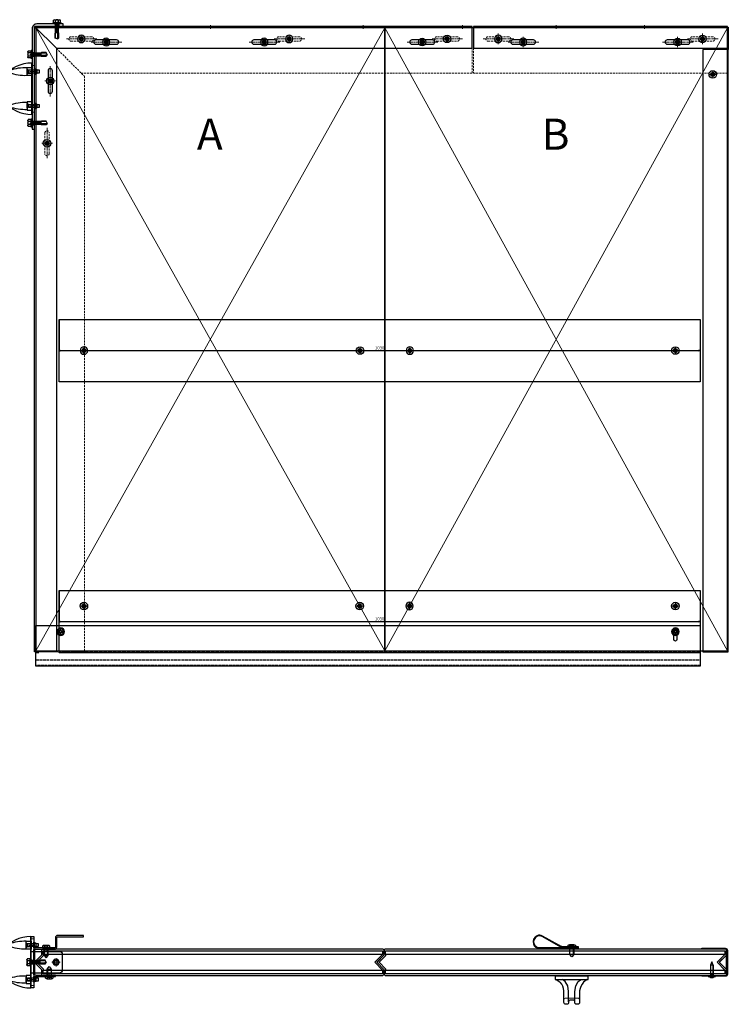
# Model space of a CAD drawing. Units: millimetres. Extents: x -21965 to 84952, y -58280 to 7880.
# Drawn here: x -20614 to -19476, y -27430 to -25850 of the extents above; entities that cross this region are included whole.
import ezdxf
from ezdxf.lldxf.tags import DXFTag

# ---------------------------------------------------------------- set-up
doc = ezdxf.new("R2010")
doc.units = ezdxf.units.MM
for name, pattern in [('ACAD_ISO02W100', [15, 12, -3]), ('CENTER', [19, 12, -2, 3, -2]), ('CENTER2', [13, 10, -1, 1, -1]), ('Dashed', [5.7, 4.56, -1.14]), ('DASHED2', [9.525, 6.35, -3.175])]:
    doc.linetypes.add(name, pattern=pattern)
doc.layers.get('0').update_dxf_attribs({"lineweight": 30})
doc.layers.get('Defpoints').update_dxf_attribs({"color": 4, "lineweight": 5})
for name, color, linetype, lineweight in [('0 dun', 7, 'Continuous', 15), ('_DIM-detail', 6, 'Continuous', 18), ('Bevestigingsmiddelen', 7, 'ACAD_ISO02W100', 30), ('Bouten', 7, 'ACAD_ISO02W100', 30), ('Bouten en Moeren', 7, 'ACAD_ISO02W100', 30), ('DIM', 1, 'Continuous', 18), ('Doorschijnlijn', 251, 'HIDDEN', 15), ('HARTLIJN', 6, 'CENTER', 15), ('Hartlijn1', 6, 'CENTER', 15), ('Hidden (ISO)', 7, 'Dashed', 15), ('Moer', 7, 'Continuous', 20), ('Onderdelen', 7, 'Continuous', 30), ('Ontwerp', 7, 'Continuous', 15), ('parts', 42, 'Continuous', 30), ('Stippellijn 2', 252, 'DASHED2', 15), ('Tekst', 3, 'Continuous', 30), ('Visible (ISO)', 7, 'Continuous', 30)]:
    doc.layers.add(name, color=color, linetype=linetype, lineweight=lineweight)
doc.layers.add('_Viewports', color=4, linetype='Continuous', lineweight=5, plot=False)
doc.styles.get("Standard").update_dxf_attribs({"font": 'txt.shx'})
tags = doc.linetypes.add('HIDDEN', pattern=[1.905, 1.27, -0.635]).pattern_tags.tags
tags[6:7] = [DXFTag(74, 4), DXFTag(75, 0), DXFTag(340, '0'), DXFTag(46, 1.0), DXFTag(50, 0.0), DXFTag(44, 0.0), DXFTag(45, 0.0)]
tags[4:5] = [DXFTag(74, 4), DXFTag(75, 0), DXFTag(340, '0'), DXFTag(46, 1.0), DXFTag(50, 0.0), DXFTag(44, 0.0), DXFTag(45, 0.0)]
doc.dimstyles.new('ISO-02', dxfattribs={"dimscale": 2, "dimtxt": 2.5, "dimasz": 1.5, "dimexe": 0.7, "dimexo": 0.7, "dimtad": 1, "dimdec": 1, "dimtxsty": 'Standard', "dimblk": 'OPEN30', "dimcen": 2.5, "dimadec": 0, "dimazin": 0, "dimtfac": 1, "dimtdec": 1, "dimtmove": 0, "dimatfit": 3, "dimldrblk": 'DOT', "dimfxl": 1, "dimtfill": 1, "dimarcsym": 0})

# ---------------------------------------------------------------- blocks, each defined once
blk = doc.blocks.new('*U1210')
at = {"color": 3}
for points in [[(-536, 12.5), (-536, 18.5), (9, 18.5), (9, 12.5)], [(-536, -18.5), (-536, -12.5), (9, -12.5), (9, -18.5)]]:
    blk.add_lwpolyline(points, close=True, dxfattribs=at)
at = {"color": 8}
blk.add_lwpolyline([(-536, -12.5), (9, -12.5), (-3.5, 0), (9, 12.5), (-536, 12.5), (-536, 10.5), (-546.5, 0), (-536, -10.5)], close=True, dxfattribs=at)
at = {"layer": 'Defpoints'}
for points in [[(-548.6, 1.4), (-550, 0), (-548.6, -1.4)], [(10.9, 10.9), (0, 0), (10.9, -10.9)]]:
    blk.add_lwpolyline(points, dxfattribs=at)
at = {"layer": 'Onderdelen', "color": 7}
blk.add_lwpolyline([(-536.5, -21), (9.5, -21, 0.414214), (11.5, -19), (11.5, -12.3, 0.198912), (10.9, -10.9), (1.4, -1.4, -0.414214), (1.4, 1.4), (10.9, 10.9, 0.198912), (11.5, 12.3), (11.5, 19, 0.414214), (9.5, 21), (-536.5, 21, 0.414214), (-538.5, 19), (-538.5, 12.3, -0.198912), (-539.1, 10.9), (-548.6, 1.4, 0.414214), (-548.6, -1.4), (-539.1, -10.9, -0.198912), (-538.5, -12.3), (-538.5, -19, 0.414214), (-536.5, -21)], format="xyb", close=True, dxfattribs=at)
blk = doc.blocks.new('Achterwandschroef boorpunt 4.2 x 25 ELVZ ZA')
at = {"layer": 'parts'}
blk.add_line((-18, 2), (-18, -2), dxfattribs=at)
at = {"layer": 'parts', "linetype": 'Dashed', "ltscale": 0.15}
for p, q in [((-18, 2), (0, 2)), ((-18, -2), (0, -2))]:
    blk.add_line(p, q, dxfattribs=at)
at = {"layer": 'parts'}
for points in [[(-18, 2.1), (-23, 0), (-18, -2.1)], [(0, 2.1), (-18, 2.1), (-18, -2.1), (0, -2.1)], [(0, -6), (0.5, -6), (0.5, 6), (0, 6), (0, -6), (0, 6)]]:
    blk.add_lwpolyline(points, dxfattribs=at)
at = {"layer": 'parts', "linetype": 'Dashed', "ltscale": 0.15}
blk.add_lwpolyline([(0.5, -2), (1.8, -2, 0.112518), (1.8, 2), (0.5, 2)], format="xyb", close=True, dxfattribs=at)
blk.add_lwpolyline([(2, 0.5), (0.5, 0.5), (0.5, -0.5), (2, -0.5)], dxfattribs=at)
at = {"layer": 'parts'}
blk.add_arc((-7, 0), 9, 326.4427, 33.5573, dxfattribs=at)
blk = doc.blocks.new('U-profiel Kop B-Paneel Doorsnede')
at = {"layer": 'HARTLIJN'}
blk.add_lwpolyline([(-23.5, -24), (-23.5, -19.5)], dxfattribs=at)
at = {"layer": 'Onderdelen'}
blk.add_lwpolyline([(-39.5, -22.5), (-39.5, -21), (-1.8, -21, 0.414214), (0, -19.2), (0, 19.2, 0.414214), (-1.8, 21), (-39.5, 21), (-39.5, 22.5), (-1.8, 22.5, -0.414214), (1.5, 19.2), (1.5, -19.2, -0.414214), (-1.8, -22.5)], format="xyb", close=True, dxfattribs=at)
at = {"layer": 'Bevestigingsmiddelen', "rotation": 270}
blk.add_blockref('Achterwandschroef boorpunt 4.2 x 25 ELVZ ZA', (-23.5, -22.5), dxfattribs=at)
blk = doc.blocks.new('OpbouwHandgreep BA')
at = {"layer": 'Doorschijnlijn'}
blk.add_lwpolyline([(-12.5, 37.6), (-12.5, 38, 0.414214), (-9.5, 35), (9.5, 35, 0.414214), (12.5, 38), (12.5, 37.7)], format="xyb", dxfattribs=at)
at = {"layer": 'Onderdelen'}
for p, q in [((-5, 41.2), (-5, 24.2)), ((5, 41.2), (5, 24.2)), ((-5, 24.2), (-6.4, 15.6)), ((5, 24.2), (6.4, 15.6)), ((-10.4, 8.6), (-15, 5)), ((-6.4, 15.6), (-10.4, 8.6)), ((6.4, 15.6), (10.4, 8.6)), ((10.4, 8.6), (15, 5))]:
    blk.add_line(p, q, dxfattribs=at)
blk.add_lwpolyline([(18.8, 9.7, -0.127745), (12.5, 23.6), (12.5, 42, 0.414214), (9.5, 45), (8, 45, 0.414214), (5, 42), (5, 41.2, -0.414214), (2, 38.2), (-2, 38.2, -0.414214), (-5, 41.2), (-5, 42, 0.414214), (-8, 45), (-9.5, 45, 0.414214), (-12.5, 42), (-12.5, 23.6, -0.187846), (-18.5, 9.7)], format="xyb", dxfattribs=at)
blk.add_lwpolyline([(26.5, 0), (-26.5, 0), (-26.5, 5), (26.5, 5)], close=True, dxfattribs=at)
for points in [[(-25, 5), (-18.5, 9.7)], [(25, 5), (18.8, 9.7)]]:
    blk.add_lwpolyline(points, dxfattribs=at)
blk = doc.blocks.new('Plaatschoef CK 5.0 x 16 VA')
at = {"layer": 'parts'}
blk.add_line((-12, 3), (-12, -3), dxfattribs=at)
at = {"layer": 'parts', "linetype": 'Dashed', "ltscale": 0.15}
for p, q in [((-12, 3), (0, 3)), ((-12, -3), (0, -3))]:
    blk.add_line(p, q, dxfattribs=at)
at = {"layer": 'parts'}
for points in [[(-12, 3.2), (-16, 0), (-12, -3.1)], [(0, 3.2), (-12, 3.2), (-12, -3.1), (0, -3.1)]]:
    blk.add_lwpolyline(points, dxfattribs=at)
blk.add_lwpolyline([(0, -6), (2.8, -5.8, 0.158863), (4, -3), (4, 3, 0.158863), (2.8, 5.8), (0, 6), (0, -6), (0, 6)], format="xyb", dxfattribs=at)
at = {"layer": 'parts', "linetype": 'Dashed', "ltscale": 0.15}
blk.add_lwpolyline([(1.2, -3), (4, -3), (4, 3), (1.2, 3)], close=True, dxfattribs=at)
blk.add_lwpolyline([(1.2, 0), (4, 0)], dxfattribs=at)
blk = doc.blocks.new('Handvat Lus ZA')
at = {"layer": 'parts'}
blk.add_lwpolyline([(-2, 11), (-2, -10.9, -0.131051), (-4.7, -20.9), (-19.5, -46.8, 0.233595), (-20.1, -55.6, 0.395025), (-6.8, -61.6, 0.320345), (0, -52.1), (0, -14), (0, 11)], format="xyb", close=True, dxfattribs=at)
blk.add_lwpolyline([(-1, -10.9, -0.131051), (-3.8, -21.4), (-18.7, -47.3, 0.233595), (-19.2, -55.2, 0.395025), (-7.1, -60.7, 0.320345), (-1, -52.1), (-1, -52.1), (-1, 11)], format="xyb", dxfattribs=at)
at = {"layer": 'Bevestigingsmiddelen', "xscale": -1}
blk.add_blockref('Plaatschoef CK 5.0 x 16 VA', (-2, 0), dxfattribs=at)
blk = doc.blocks.new('*U2351')
at = {"rotation": 270}
blk.add_blockref('Handvat Lus ZA', (-237, 22.5), dxfattribs=at)
at = {"layer": 'DIM', "xscale": -1, "rotation": 180}
blk.add_blockref('OpbouwHandgreep BA', (-237, -22.5), dxfattribs=at)
at = {"layer": 'Onderdelen'}
for name, p in [('*U1210', (0, 0)), ('U-profiel Kop B-Paneel Doorsnede', (11.5, 0))]:
    blk.add_blockref(name, p, dxfattribs=at)
blk = doc.blocks.new('*U1966')
at = {"layer": 'HARTLIJN'}
for points in [[(-25, -18), (-19, -18)], [(25, -23), (19, -23)]]:
    blk.add_lwpolyline(points, dxfattribs=at)
at = {"layer": 'Onderdelen'}
blk.add_lwpolyline([(21, -33), (21, -1.8, 0.414214), (19.2, 0), (-19.2, 0, 0.414214), (-21, -1.8), (-21, -31.7, -0.414214), (-24.3, -35), (-39.2, -35, 0.414214), (-41, -36.8), (-41, -78), (-43, -78), (-43, -36.3, -0.414214), (-39.7, -33), (-24.8, -33, 0.414214), (-23, -31.2), (-23, -1.3, -0.414214), (-19.7, 2), (19.7, 2, -0.414214), (23, -1.3), (23, -33)], format="xyb", close=True, dxfattribs=at)
at = {"layer": 'Bevestigingsmiddelen', "xscale": -1}
blk.add_blockref('Plaatschoef CK 5.0 x 16 VA', (-23, -18), dxfattribs=at)
at = {"layer": 'Bevestigingsmiddelen'}
blk.add_blockref('Plaatschoef CK 5.0 x 16 VA', (23, -23), dxfattribs=at)
blk = doc.blocks.new('*U2353')
at = {"layer": 'Onderdelen', "xscale": -1, "rotation": 90}
blk.add_blockref('*U1966', (-549.2, 0), dxfattribs=at)
at = {"layer": 'Onderdelen'}
blk.add_blockref('*U1210', (0, 0), dxfattribs=at)
blk = doc.blocks.new('*U1971')
at = {"layer": '_Viewports', "linetype": 'Continuous', "lineweight": 5}
for points in [[(0, 0), (-550, 1000)], [(-550, 0), (0, 1000)]]:
    blk.add_lwpolyline(points, dxfattribs=at)
at = {"layer": 'Defpoints'}
blk.add_lwpolyline([(-275, 1002), (-275, 998)], dxfattribs=at)
at = {"layer": 'Onderdelen'}
blk.add_lwpolyline([(0, 1000), (-550, 1000), (-550, 0), (0, 0)], close=True, dxfattribs=at)
blk = doc.blocks.new('*U1974')
at = {"layer": '_Viewports', "linetype": 'Continuous', "lineweight": 5}
for points in [[(0, 0), (-560.7, 1000)], [(-560.7, 0), (0, 1000)]]:
    blk.add_lwpolyline(points, dxfattribs=at)
at = {"layer": 'Defpoints'}
blk.add_lwpolyline([(-280.3, 1002), (-280.3, 998)], dxfattribs=at)
at = {"layer": 'Onderdelen'}
blk.add_lwpolyline([(0, 1000), (-560.7, 1000), (-560.7, 0), (0, 0)], close=True, dxfattribs=at)
blk = doc.blocks.new('*U2531')
at = {"layer": 'Hartlijn1', "color": 0, "linetype": 'CENTER2', "transparency": 16777216}
for p, q in [((-6.12, 0), (-1.2, 0)), ((0, 1.2), (0, 6.12)), ((1.2, 0), (6.12, 0)), ((0, -6.12), (0, -1.2))]:
    blk.add_line(p, q, dxfattribs=at)
at = {"layer": 'Hartlijn1', "color": 0, "linetype": 'Continuous', "transparency": 16777216}
for p, q in [((-0.6, 0), (0.6, 0)), ((0, -0.6), (0, 0.6))]:
    blk.add_line(p, q, dxfattribs=at)
blk = doc.blocks.new('*U2530')
at = {"layer": 'parts'}
for points in [[(-1.7, 1), (-1.7, 2.3), (-1.7, 1), (-2.8, 0.3)], [(1.2, 2.6), (0, 1.9), (-1.2, 2.6), (0, 1.9)], [(1.7, 2.3), (1.7, 1), (2.8, 0.3), (1.7, 1)], [(-1.7, -1), (-2.8, -0.3), (-1.7, -1), (-1.7, -2.3)], [(0, -1.9), (-1.2, -2.6), (0, -1.9), (1.2, -2.6)], [(2.8, -0.3), (1.7, -1), (1.7, -2.3), (1.7, -1)]]:
    blk.add_lwpolyline(points, close=True, dxfattribs=at)
blk.add_circle((0, 0), 6, dxfattribs=at)
at = {"layer": 'parts', "linetype": 'HIDDEN'}
blk.add_circle((0, 0), 3.15, dxfattribs=at)
at = {"layer": 'parts'}
for centre, start, end in [((-2.7, 0), 120, 240), ((-1.3, 2.3), 60, 180), ((1.3, 2.3), 0, 120), ((2.7, 0), 300, 60), ((-1.3, -2.3), 180, 300), ((1.3, -2.3), 240, 0)]:
    blk.add_arc(centre, 0.327, start, end, dxfattribs=at)
at = {"layer": 'Hartlijn1', "linetype": 'CENTER2'}
blk.add_blockref('*U2531', (0, 0), dxfattribs=at)
blk = doc.blocks.new('*U1989')
blk.add_lwpolyline([(1.5, 965), (0, 965), (0, 1001), (1.5, 1001)], close=True)
at = {"layer": 'Onderdelen'}
blk.add_lwpolyline([(-39.5, -1.5), (1.5, -1.5), (1.5, 965), (-39.5, 965)], close=True, dxfattribs=at)
at = {"layer": 'Onderdelen', "linetype": 'ACAD_ISO02W100'}
blk.add_lwpolyline([(0, -1.5), (0, 965)], dxfattribs=at)
at = {"layer": 'parts', "rotation": 90}
blk.add_blockref('*U2530', (-23.5, 925), dxfattribs=at)
blk = doc.blocks.new('*U2166')
at = {"layer": 'Hartlijn1', "color": 0, "linetype": 'CENTER2', "transparency": 16777216}
blk.add_line((0, 25), (0, -25), dxfattribs=at)
blk = doc.blocks.new('*U2165')
at = {"layer": 'Hartlijn1', "color": 0, "linetype": 'CENTER2', "transparency": 16777216}
blk.add_line((-8.5, 0), (8.5, 0), dxfattribs=at)
blk = doc.blocks.new('*U2161')
at = {"layer": 'Onderdelen'}
blk.add_lwpolyline([(-3.5, -16.5), (-3.5, 16.5, -1), (3.5, 16.5), (3.5, -16.5, -1)], format="xyb", close=True, dxfattribs=at)
at = {"layer": 'Bevestigingsmiddelen', "xscale": -1, "rotation": 90}
blk.add_blockref('*U2530', (0, 0), dxfattribs=at)
at = {"layer": 'Hartlijn1', "linetype": 'CENTER2'}
for name in ['*U2166', '*U2165']:
    blk.add_blockref(name, (0, 0), dxfattribs=at)
blk = doc.blocks.new('*U2162')
at = {"layer": 'Onderdelen', "color": 0, "linetype": 'ByBlock', "lineweight": -2, "transparency": 16777216}
blk.add_blockref('*U2161', (0, 0), dxfattribs=at)
blk = doc.blocks.new('*U2167')
at = {"layer": 'Hartlijn1', "color": 0, "linetype": 'CENTER2', "transparency": 16777216}
blk.add_line((0, -25), (0, 25), dxfattribs=at)
blk = doc.blocks.new('*U2164')
at = {"layer": 'Hartlijn1', "color": 0, "linetype": 'CENTER2', "transparency": 16777216}
blk.add_line((8.5, 0), (-8.5, 0), dxfattribs=at)
blk = doc.blocks.new('*U2163')
at = {"layer": 'Stippellijn 2', "ltscale": 0.5}
blk.add_lwpolyline([(-3.5, -16.5), (-3.5, 16.5, -1), (3.5, 16.5), (3.5, -16.5, -1)], format="xyb", close=True, dxfattribs=at)
at = {"layer": 'Bevestigingsmiddelen', "xscale": -1, "rotation": 90}
blk.add_blockref('*U2530', (0, 0), dxfattribs=at)
at = {"layer": 'Hartlijn1', "linetype": 'CENTER2'}
for name in ['*U2167', '*U2164']:
    blk.add_blockref(name, (0, 0), dxfattribs=at)
blk = doc.blocks.new('*U2160')
at = {"layer": 'Onderdelen', "color": 0, "linetype": 'ByBlock', "lineweight": -2, "transparency": 16777216}
blk.add_blockref('*U2163', (0, 0), dxfattribs=at)
blk = doc.blocks.new('*U2159')
at = {"layer": 'Onderdelen'}
blk.add_lwpolyline([(-2, -1.5), (-2, 1002), (33, 967), (33, -1.5)], close=True, dxfattribs=at)
at = {"layer": 'Stippellijn 2', "ltscale": 0.5}
for points in [[(0, -1.5), (0, 1000)], [(33, 967), (78, 922), (78, -1.5), (33, -1.5)]]:
    blk.add_lwpolyline(points, dxfattribs=at)
at = {"layer": 'Onderdelen', "xscale": -1, "rotation": 180}
for name, p in [('*U2162', (23, 914.5)), ('*U2160', (18, 814.5))]:
    blk.add_blockref(name, p, dxfattribs=at)
blk = doc.blocks.new('2 x BevGat VA')
at = {"layer": 'Bevestigingsmiddelen'}
blk.add_blockref('*U2530', (0, 0), dxfattribs=at)
at = {"layer": 'Bevestigingsmiddelen', "xscale": -1}
blk.add_blockref('*U2530', (80, 0), dxfattribs=at)
blk = doc.blocks.new('*U2521')
at = {"layer": 'Hartlijn1', "color": 0, "linetype": 'CENTER2', "transparency": 16777216}
for p, q in [((-6.12, 0), (-1.2, 0)), ((0, 1.2), (0, 6.12)), ((1.2, 0), (6.12, 0)), ((0, -6.12), (0, -1.2))]:
    blk.add_line(p, q, dxfattribs=at)
at = {"layer": 'Hartlijn1', "color": 0, "linetype": 'Continuous', "transparency": 16777216}
for p, q in [((-0.6, 0), (0.6, 0)), ((0, -0.6), (0, 0.6))]:
    blk.add_line(p, q, dxfattribs=at)
blk = doc.blocks.new('*U2520')
at = {"layer": 'parts'}
for points in [[(-1.7, 1), (-1.7, 2.3), (-1.7, 1), (-2.8, 0.3)], [(1.2, 2.6), (0, 1.9), (-1.2, 2.6), (0, 1.9)], [(1.7, 2.3), (1.7, 1), (2.8, 0.3), (1.7, 1)], [(-1.7, -1), (-2.8, -0.3), (-1.7, -1), (-1.7, -2.3)], [(0, -1.9), (-1.2, -2.6), (0, -1.9), (1.2, -2.6)], [(2.8, -0.3), (1.7, -1), (1.7, -2.3), (1.7, -1)]]:
    blk.add_lwpolyline(points, close=True, dxfattribs=at)
blk.add_circle((0, 0), 6, dxfattribs=at)
at = {"layer": 'parts', "linetype": 'HIDDEN'}
blk.add_circle((0, 0), 3.15, dxfattribs=at)
at = {"layer": 'parts'}
for centre, start, end in [((-2.7, 0), 120, 240), ((-1.3, 2.3), 60, 180), ((1.3, 2.3), 0, 120), ((2.7, 0), 300, 60), ((-1.3, -2.3), 180, 300), ((1.3, -2.3), 240, 0)]:
    blk.add_arc(centre, 0.327, start, end, dxfattribs=at)
at = {"layer": 'Hartlijn1', "linetype": 'CENTER2'}
blk.add_blockref('*U2521', (0, 0), dxfattribs=at)
blk = doc.blocks.new('_Open30')
at = {"color": 0, "linetype": 'ByBlock', "lineweight": -2}
for p, q in [((-1, 0.27), (0, 0)), ((0, 0), (-1, -0.27)), ((0, 0), (-1, 0))]:
    blk.add_line(p, q, dxfattribs=at)
blk = doc.blocks.new('*D967')
at = {"layer": 'Defpoints', "color": 0, "lineweight": -2, "transparency": 16777216}
for p, q in [((4, 95.3), (4, 45.3)), ((1034, 95.3), (1034, 45.3)), ((7, 46.7), (1031, 46.7))]:
    blk.add_line(p, q, dxfattribs=at)
at = {"layer": 'Defpoints', "color": 0, "transparency": 16777216}
for p in [(4, 96.7), (1034, 96.7), (1034, 46.7)]:
    blk.add_point(p, dxfattribs=at)
at = {"layer": 'Defpoints', "color": 0, "lineweight": -2, "transparency": 16777216, "xscale": 3, "yscale": 3, "zscale": 3, "rotation": 180}
blk.add_blockref('_Open30', (4, 46.7), dxfattribs=at)
at = {"layer": 'Defpoints', "color": 0, "lineweight": -2, "transparency": 16777216, "xscale": 3, "yscale": 3, "zscale": 3}
blk.add_blockref('_Open30', (1034, 46.7), dxfattribs=at)
at = {"layer": 'Defpoints', "color": 0, "transparency": 16777216, "insert": (519, 50.45), "char_height": 5, "attachment_point": 5, "bg_fill": 3, "box_fill_scale": 1.1, "bg_fill_color": 256, "bg_fill_true_color": 13158600, "bg_fill_transparency": 0}
blk.add_mtext('1030', dxfattribs=at)
blk = doc.blocks.new('_Dot')
at = {"color": 0, "linetype": 'ByBlock', "lineweight": -2}
blk.add_line((-0.5, 0), (-1, 0), dxfattribs=at)
at = {"color": 0, "linetype": 'ByBlock', "const_width": 0.5}
blk.add_lwpolyline([(-0.25, 0, 1), (0.25, 0, 1)], format="xyb", close=True, dxfattribs=at)
blk = doc.blocks.new('*U2513')
at = {"layer": 'Hartlijn1', "color": 0, "linetype": 'CENTER2', "transparency": 16777216}
for p, q in [((-6.12, 0), (-1.2, 0)), ((0, 1.2), (0, 6.12)), ((1.2, 0), (6.12, 0)), ((0, -6.12), (0, -1.2))]:
    blk.add_line(p, q, dxfattribs=at)
at = {"layer": 'Hartlijn1', "color": 0, "linetype": 'Continuous', "transparency": 16777216}
for p, q in [((-0.6, 0), (0.6, 0)), ((0, -0.6), (0, 0.6))]:
    blk.add_line(p, q, dxfattribs=at)
blk = doc.blocks.new('*U2512')
at = {"layer": 'parts'}
for points in [[(-1.7, 1), (-1.7, 2.3), (-1.7, 1), (-2.8, 0.3)], [(1.2, 2.6), (0, 1.9), (-1.2, 2.6), (0, 1.9)], [(1.7, 2.3), (1.7, 1), (2.8, 0.3), (1.7, 1)], [(-1.7, -1), (-2.8, -0.3), (-1.7, -1), (-1.7, -2.3)], [(0, -1.9), (-1.2, -2.6), (0, -1.9), (1.2, -2.6)], [(2.8, -0.3), (1.7, -1), (1.7, -2.3), (1.7, -1)]]:
    blk.add_lwpolyline(points, close=True, dxfattribs=at)
blk.add_circle((0, 0), 6, dxfattribs=at)
at = {"layer": 'parts', "linetype": 'HIDDEN'}
blk.add_circle((0, 0), 3.15, dxfattribs=at)
at = {"layer": 'parts'}
for centre, start, end in [((-2.7, 0), 120, 240), ((-1.3, 2.3), 60, 180), ((1.3, 2.3), 0, 120), ((2.7, 0), 300, 60), ((-1.3, -2.3), 180, 300), ((1.3, -2.3), 240, 0)]:
    blk.add_arc(centre, 0.327, start, end, dxfattribs=at)
at = {"layer": 'Hartlijn1', "linetype": 'CENTER2'}
blk.add_blockref('*U2513', (0, 0), dxfattribs=at)
blk = doc.blocks.new('*D856')
at = {"layer": 'Defpoints', "color": 0, "lineweight": -2, "transparency": 16777216}
for p, q in [((4, 48.6), (4, -1.4)), ((1034, 48.6), (1034, -1.4)), ((7, 0), (1031, 0))]:
    blk.add_line(p, q, dxfattribs=at)
at = {"layer": 'Defpoints', "color": 0, "transparency": 16777216}
for p in [(4, 50), (1034, 50), (1034, 0)]:
    blk.add_point(p, dxfattribs=at)
at = {"layer": 'Defpoints', "color": 0, "lineweight": -2, "transparency": 16777216, "xscale": 3, "yscale": 3, "zscale": 3, "rotation": 180}
blk.add_blockref('_Open30', (4, 0), dxfattribs=at)
at = {"layer": 'Defpoints', "color": 0, "lineweight": -2, "transparency": 16777216, "xscale": 3, "yscale": 3, "zscale": 3}
blk.add_blockref('_Open30', (1034, 0), dxfattribs=at)
at = {"layer": 'Defpoints', "color": 0, "transparency": 16777216, "insert": (519, 3.75), "char_height": 5, "attachment_point": 5, "bg_fill": 3, "box_fill_scale": 1.1, "bg_fill_color": 256, "bg_fill_true_color": 13158600, "bg_fill_transparency": 0}
blk.add_mtext('1030', dxfattribs=at)
blk = doc.blocks.new('*U1405')
at = {"layer": 'Hartlijn1', "color": 0, "linetype": 'CENTER2', "transparency": 16777216}
blk.add_line((25, 0), (-25, 0), dxfattribs=at)
blk = doc.blocks.new('*U1406')
at = {"layer": 'Hartlijn1', "color": 0, "linetype": 'CENTER2', "transparency": 16777216}
blk.add_line((25, 0), (-25, 0), dxfattribs=at)
blk = doc.blocks.new('*U1407')
at = {"layer": 'Hartlijn1', "color": 0, "linetype": 'CENTER2', "transparency": 16777216}
blk.add_line((25, 0), (-25, 0), dxfattribs=at)
blk = doc.blocks.new('*U1408')
at = {"layer": 'Hartlijn1', "color": 0, "linetype": 'CENTER2', "transparency": 16777216}
blk.add_line((25, 0), (-25, 0), dxfattribs=at)
blk = doc.blocks.new('*U1409')
at = {"layer": 'Hartlijn1', "color": 0, "linetype": 'CENTER2', "transparency": 16777216}
blk.add_line((25, 0), (-25, 0), dxfattribs=at)
blk = doc.blocks.new('*U1410')
at = {"layer": 'Hartlijn1', "color": 0, "linetype": 'CENTER2', "transparency": 16777216}
blk.add_line((25, 0), (-25, 0), dxfattribs=at)
blk = doc.blocks.new('*U1404')
for points in [[(96.5, -26.5), (129.5, -26.5, 1), (129.5, -19.5), (96.5, -19.5, 1)], [(350.3, -26.5), (383.3, -26.5, 1), (383.3, -19.5), (350.3, -19.5, 1)], [(604, -26.5), (637, -26.5, 1), (637, -19.5), (604, -19.5, 1)]]:
    blk.add_lwpolyline(points, format="xyb", close=True)
at = {"layer": 'HARTLIJN'}
for points in [[(280.5, 4), (280.5, -2)], [(525.5, 4), (525.5, -2)], [(685.5, 4), (685.5, -2)]]:
    blk.add_lwpolyline(points, dxfattribs=at)
at = {"layer": 'Onderdelen'}
blk.add_lwpolyline([(700.5, 2), (-2, 2), (33, -33), (700.5, -33)], close=True, dxfattribs=at)
at = {"layer": 'Stippellijn 2', "ltscale": 0.5}
for points in [[(700.5, 0), (0, 0)], [(33, -33), (73, -73), (700.5, -73), (700.5, -33)]]:
    blk.add_lwpolyline(points, dxfattribs=at)
for points in [[(520.5, 2), (530.5, 2), (530.5, 0), (520.5, 0)], [(680.5, 2), (690.5, 2), (690.5, 0), (680.5, 0)]]:
    blk.add_lwpolyline(points, close=True, dxfattribs=at)
for points in [[(56.5, -21.5), (89.5, -21.5, 1), (89.5, -14.5), (56.5, -14.5, 1)], [(390.3, -21.5), (423.3, -21.5, 1), (423.3, -14.5), (390.3, -14.5, 1)], [(644, -21.5), (677, -21.5, 1), (677, -14.5), (644, -14.5, 1)]]:
    blk.add_lwpolyline(points, format="xyb", close=True, dxfattribs=at)
at = {"layer": 'Bevestigingsmiddelen', "xscale": -1}
for p in [(73, -18), (406.8, -18), (113, -23), (366.8, -23)]:
    blk.add_blockref('*U2530', p, dxfattribs=at)
at = {"layer": 'Bevestigingsmiddelen'}
for p in [(660.5, -18), (620.5, -23)]:
    blk.add_blockref('*U2530', p, dxfattribs=at)
at = {"layer": 'Hartlijn1', "linetype": 'CENTER2'}
for name, p in [('*U1408', (73, -18)), ('*U1405', (113, -23)), ('*U1409', (366.8, -23)), ('*U1410', (406.8, -18)), ('*U1406', (620.5, -23)), ('*U1407', (660.5, -18))]:
    blk.add_blockref(name, p, dxfattribs=at)
blk = doc.blocks.new('*U308')
at = {"layer": 'Hartlijn1', "color": 0, "linetype": 'CENTER2', "transparency": 16777216}
blk.add_line((25, 0), (-25, 0), dxfattribs=at)
blk = doc.blocks.new('*U309')
at = {"layer": 'Hartlijn1', "color": 0, "linetype": 'CENTER2', "transparency": 16777216}
blk.add_line((0, 8.5), (0, -8.5), dxfattribs=at)
blk = doc.blocks.new('*U310')
at = {"layer": 'Hartlijn1', "color": 0, "linetype": 'CENTER2', "transparency": 16777216}
blk.add_line((25, 0), (-25, 0), dxfattribs=at)
blk = doc.blocks.new('*U311')
at = {"layer": 'Hartlijn1', "color": 0, "linetype": 'CENTER2', "transparency": 16777216}
blk.add_line((0, 8.5), (0, -8.5), dxfattribs=at)
blk = doc.blocks.new('*U312')
at = {"layer": 'Hartlijn1', "color": 0, "linetype": 'CENTER2', "transparency": 16777216}
blk.add_line((25, 0), (-25, 0), dxfattribs=at)
blk = doc.blocks.new('*U313')
at = {"layer": 'Hartlijn1', "color": 0, "linetype": 'CENTER2', "transparency": 16777216}
blk.add_line((0, 8.5), (0, -8.5), dxfattribs=at)
blk = doc.blocks.new('*U314')
at = {"layer": 'Hartlijn1', "color": 0, "linetype": 'CENTER2', "transparency": 16777216}
blk.add_line((25, 0), (-25, 0), dxfattribs=at)
blk = doc.blocks.new('*U315')
at = {"layer": 'Hartlijn1', "color": 0, "linetype": 'CENTER2', "transparency": 16777216}
blk.add_line((0, 8.5), (0, -8.5), dxfattribs=at)
blk = doc.blocks.new('*U307')
for points in [[(-344.5, -26.5), (-311.5, -26.5, 1), (-311.5, -19.5), (-344.5, -19.5, 1)], [(-96.5, -26.5), (-63.5, -26.5, 1), (-63.5, -19.5), (-96.5, -19.5, 1)]]:
    blk.add_lwpolyline(points, format="xyb", close=True)
at = {"layer": 'HARTLIJN'}
for points in [[(-275, 4), (-275, -2)], [(-133, 4), (-133, -2)]]:
    blk.add_lwpolyline(points, dxfattribs=at)
at = {"layer": 'Onderdelen'}
blk.add_lwpolyline([(0, 2), (-408, 2), (-408, -33), (0, -33)], close=True, dxfattribs=at)
at = {"layer": 'Stippellijn 2', "ltscale": 0.5}
for points in [[(0, 0), (-408, 0)], [(-408, -33), (-408, -73), (0, -73), (0, -33)]]:
    blk.add_lwpolyline(points, dxfattribs=at)
for points in [[(-384.5, -21.5), (-351.5, -21.5, 1), (-351.5, -14.5), (-384.5, -14.5, 1)], [(-56.5, -21.5), (-23.5, -21.5, 1), (-23.5, -14.5), (-56.5, -14.5, 1)]]:
    blk.add_lwpolyline(points, format="xyb", close=True, dxfattribs=at)
at = {"layer": 'Bevestigingsmiddelen', "xscale": -1}
for p in [(-368, -18), (-328, -23)]:
    blk.add_blockref('*U2530', p, dxfattribs=at)
at = {"layer": 'Bevestigingsmiddelen'}
for p in [(-40, -18), (-80, -23)]:
    blk.add_blockref('*U2530', p, dxfattribs=at)
at = {"layer": 'Hartlijn1', "linetype": 'CENTER2'}
for name, p in [('*U309', (-368, -18)), ('*U315', (-328, -23)), ('*U313', (-80, -23)), ('*U311', (-40, -18)), ('*U308', (-368, -18)), ('*U314', (-328, -23)), ('*U312', (-80, -23)), ('*U310', (-40, -18))]:
    blk.add_blockref(name, p, dxfattribs=at)
blk = doc.blocks.new('Achterwandschroef boorpunt 4.2 x 25 ELVZ BA')
at = {"layer": 'parts'}
blk.add_lwpolyline([(-0.75, -0.75), (-3, -0.75), (-3, 0.75), (-0.75, 0.75), (-0.75, 3), (0.75, 3), (0.75, 0.75), (3, 0.75), (3, -0.75), (0.75, -0.75), (0.75, -3), (-0.75, -3)], close=True, dxfattribs=at)
for radius in [6, 4.97]:
    blk.add_circle((0, 0), radius, dxfattribs=at)
blk = doc.blocks.new('*U2823')
at = {"layer": 'Defpoints'}
blk.add_lwpolyline([(-1062.2, 0), (-1067.2, 0)], dxfattribs=at)
at = {"layer": 'Onderdelen'}
blk.add_lwpolyline([(0, -21), (-1067.2, -21), (-1067.2, 44), (0, 44)], close=True, dxfattribs=at)
blk.add_lwpolyline([(-37.5, 21.5, -1), (-42.5, 21.5), (-42.5, 36.5, -1), (-37.5, 36.5)], format="xyb", close=True, dxfattribs=at)
at = {"layer": 'Onderdelen', "linetype": 'Dashed'}
blk.add_lwpolyline([(0, -20), (-1067.2, -20), (-1067.2, -11), (0, -11)], close=True, dxfattribs=at)
at = {"layer": 'parts', "xscale": -1}
for p in [(-1027.2, 34), (-40, 34)]:
    blk.add_blockref('Achterwandschroef boorpunt 4.2 x 25 ELVZ BA', p, dxfattribs=at)
blk = doc.blocks.new('*U2361')
at = {"layer": 'Visible (ISO)'}
for points in [[(0, 3.8), (2.2, 1.5), (2.2, -1.5), (0, -3.8)], [(2.2, -1.5), (2.8, -2), (19.8, -2), (20, -1.5), (20, 1.5), (19.6, 2), (2.6, 2), (2.2, 1.5)]]:
    blk.add_lwpolyline(points, close=True, dxfattribs=at)
at = {"layer": 'Visible (ISO)', "ltscale": 0.1}
for points in [[(0, -2), (0, 2), (2, 1.5), (2, -1.5)], [(0, -0.2), (0, 0.2), (2, 0.2), (2, -0.2)]]:
    blk.add_lwpolyline(points, close=True, dxfattribs=at)
for points in [[(2, 1.5), (0, 1.5)], [(2, -1.5), (0, -1.5)]]:
    blk.add_lwpolyline(points, dxfattribs=at)
blk = doc.blocks.new('Moer M4 VA')
at = {"layer": 'Moer', "color": 0, "linetype": 'Continuous'}
for p, q in [((-3.5, 0.3), (-3.5, 2.9)), ((-2.6, 3.2), (2.6, 3.2)), ((-2.6, 0), (2.6, 0)), ((-1.7, 0.3), (-1.7, 2.9)), ((1.7, 0.3), (1.7, 2.9)), ((3.5, 0.3), (3.5, 2.9))]:
    blk.add_line(p, q, dxfattribs=at)
for centre, radius, start, end in [((-2.6, 1.5), 1.68, 57.1328, 122.8681), ((-2.6, 1.7), 1.68, 237.1319, 302.8672), ((0, -2.2), 5.41, 71.8777, 108.1223), ((0, 5.4), 5.41, 251.8777, 288.1223), ((2.6, 1.5), 1.68, 57.1319, 122.8672), ((2.6, 1.7), 1.68, 237.1328, 302.8681)]:
    blk.add_arc(centre, radius, start, end, dxfattribs=at)
blk = doc.blocks.new('Sluitring M4 VA')
at = {"layer": 'Onderdelen'}
for points in [[(-0.8, -4.5), (0, -4.5), (0, 4.5), (-0.8, 4.5)], [(-0.8, -2.15), (0, -2.15), (0, 2.15), (-0.8, 2.15)]]:
    blk.add_lwpolyline(points, close=True, dxfattribs=at)
blk = doc.blocks.new('*U2363')
at = {"layer": 'parts'}
for points in [[(27, 72.8), (27, 79.8), (-27, 79.8), (-27, 72.8)], [(-21.1, 8), (-34.1, 8), (-34.1, 0), (-21.1, 0)], [(21.1, 8), (34.1, 8), (34.1, 0), (21.1, 0)]]:
    blk.add_lwpolyline(points, close=True, dxfattribs=at)
for points in [[(-11.7, 62.8), (11.7, 62.8, -0.397258), (11.7, 72.8), (-11.7, 72.8, -0.397258)], [(41.2, 0.4, 0.239361), (19.1, 46), (-19.1, 46, 0.239361), (-41.2, 0.4)]]:
    blk.add_lwpolyline(points, format="xyb", close=True, dxfattribs=at)
at = {"layer": 'parts', "linetype": 'HIDDEN'}
for points in [[(27, 52.8), (27, 59.8), (-27, 59.8), (-27, 52.8)], [(-29.8, 0), (-29.8, 6.5), (-31.3, 8), (-23.8, 8), (-25.3, 6.5), (-25.3, 0)], [(29.8, 0), (29.8, 6.5), (31.3, 8), (23.8, 8), (25.3, 6.5), (25.3, 0)]]:
    blk.add_lwpolyline(points, close=True, dxfattribs=at)
at = {"layer": 'parts'}
for points in [[(-19.1, 60.7), (-17, 62.8), (17, 62.8), (19.1, 60.7)], [(-19.1, 46), (-19.1, 60.7), (19.1, 60.7), (19.1, 46)]]:
    blk.add_lwpolyline(points, dxfattribs=at)
for points in [[(-33.6, 8, -0.096752), (-29.3, 36, -0.096752)], [(-27.9, 37.8, -0.374994), (-26.2, 36.8, -0.09936), (-21.6, 8)], [(27.9, 37.8, 0.374994), (26.2, 36.8, 0.09936), (21.6, 8)], [(33.6, 8, 0.096752), (29.3, 36, 0.096752)]]:
    blk.add_lwpolyline(points, format="xyb", dxfattribs=at)
at = {"layer": 'Bouten en Moeren', "rotation": 270}
for p in [(-27.6, 8), (27.6, 8)]:
    blk.add_blockref('*U2361', p, dxfattribs=at)
at = {"layer": 'Moer', "rotation": 180.0000000000991}
for p in [(-27.6, -4.8), (27.6, -4.8)]:
    blk.add_blockref('Moer M4 VA', p, dxfattribs=at)
at = {"layer": 'Onderdelen', "xscale": -1, "rotation": 270.0006034713778}
for p in [(-27.6, -4), (27.6, -4)]:
    blk.add_blockref('Sluitring M4 VA', p, dxfattribs=at)
blk = doc.blocks.new('*U2397')
at = {"layer": 'HARTLIJN', "color": 0, "linetype": 'CENTER2', "transparency": 16777216}
blk.add_line((-5.5, 0), (5.5, 0), dxfattribs=at)
blk = doc.blocks.new('*U2398')
at = {"layer": 'HARTLIJN', "color": 0, "linetype": 'CENTER2', "transparency": 16777216}
blk.add_line((5.5, 0), (-5.5, 0), dxfattribs=at)
blk = doc.blocks.new('*U2399')
at = {"layer": 'HARTLIJN', "color": 0, "linetype": 'CENTER2', "transparency": 16777216}
blk.add_line((-5.5, 0), (5.5, 0), dxfattribs=at)
blk = doc.blocks.new('*U2400')
at = {"layer": 'HARTLIJN', "color": 0, "linetype": 'CENTER2', "transparency": 16777216}
blk.add_line((-5.5, 0), (5.5, 0), dxfattribs=at)
blk = doc.blocks.new('*U2401')
at = {"layer": 'HARTLIJN', "color": 0, "linetype": 'CENTER2', "transparency": 16777216}
blk.add_line((0, 5.5), (0, -5.5), dxfattribs=at)
blk = doc.blocks.new('*U2396')
at = {"layer": 'Hidden (ISO)', "ltscale": 0.2}
for points in [[(39.2, 4), (39.2, 0), (32.8, 0), (32.8, 4)], [(-4, -48.3), (0, -48.3), (0, -41.8), (-4, -41.8)], [(-4, -74.7), (0, -74.7), (0, -70.2), (-4, -70.2)], [(-4, -125.3), (0, -125.3), (0, -129.8), (-4, -129.8)], [(-4, -158.3), (0, -158.3), (0, -151.8), (-4, -151.8)]]:
    blk.add_lwpolyline(points, close=True, dxfattribs=at)
at = {"layer": 'Ontwerp'}
for points in [[(-4, -62.6), (0, -62.6)], [(-4, -137.4), (0, -137.4)]]:
    blk.add_lwpolyline(points, dxfattribs=at)
at = {"layer": 'Visible (ISO)'}
blk.add_lwpolyline([(-4, -165), (0, -165), (0, -3.6, -0.414214), (3.6, 0), (46, 0), (46, 4), (3.6, 4, 0.414214), (-4, -3.6), (-4, -72.4), (-4, -127.6)], format="xyb", close=True, dxfattribs=at)
at = {"layer": 'HARTLIJN', "linetype": 'CENTER2'}
for name, p in [('*U2401', (36, 2)), ('*U2399', (-2, -45)), ('*U2397', (-2, -72.4)), ('*U2398', (-2, -127.6)), ('*U2400', (-2, -155))]:
    blk.add_blockref(name, p, dxfattribs=at)
blk = doc.blocks.new('*U2442')
at = {"layer": 'HARTLIJN', "color": 0, "linetype": 'CENTER2', "transparency": 16777216}
blk.add_line((-5.5, 0), (5.5, 0), dxfattribs=at)
blk = doc.blocks.new('*U2443')
at = {"layer": 'HARTLIJN', "color": 0, "linetype": 'CENTER2', "transparency": 16777216}
blk.add_line((5.5, 0), (-5.5, 0), dxfattribs=at)
blk = doc.blocks.new('*U2444')
at = {"layer": 'HARTLIJN', "color": 0, "linetype": 'CENTER2', "transparency": 16777216}
for p, q in [((-6.75, 0), (-0.65, 0)), ((0, 0.65), (0, 6.75)), ((0.65, 0), (6.75, 0)), ((0, -6.75), (0, -0.65))]:
    blk.add_line(p, q, dxfattribs=at)
at = {"layer": 'HARTLIJN', "color": 0, "linetype": 'Continuous', "transparency": 16777216}
for p, q in [((-0.325, 0), (0.325, 0)), ((0, -0.325), (0, 0.325))]:
    blk.add_line(p, q, dxfattribs=at)
blk = doc.blocks.new('*U2445')
at = {"layer": 'HARTLIJN', "color": 0, "linetype": 'CENTER2', "transparency": 16777216}
blk.add_line((-5.5, 0), (5.5, 0), dxfattribs=at)
blk = doc.blocks.new('*U2441')
at = {"layer": 'Hidden (ISO)', "ltscale": 0.2}
for points in [[(-4, 25.3), (0, 25.3), (0, 29.8), (-4, 29.8)], [(-4, 3.2), (0, 3.2), (0, -3.3), (-4, -3.3)], [(-4, -25.3), (0, -25.3), (0, -29.8), (-4, -29.8)]]:
    blk.add_lwpolyline(points, close=True, dxfattribs=at)
at = {"layer": 'Hidden (ISO)'}
blk.add_lwpolyline([(0, -17.5), (0, 17.5)], dxfattribs=at)
at = {"layer": 'Ontwerp'}
for points in [[(-4, 37.4), (0, 37.4)], [(-4, -37.4), (0, -37.4)]]:
    blk.add_lwpolyline(points, dxfattribs=at)
at = {"layer": 'Visible (ISO)'}
blk.add_lwpolyline([(0, -17.5), (0, -41.2), (-4, -41.2), (-4, 41.2), (0, 41.2), (0, 17.5)], dxfattribs=at)
blk.add_lwpolyline([(46, 12.5), (46, -12.5, -0.414214), (41, -17.5), (-4, -17.5), (-4, 17.5), (41, 17.5, -0.414214)], format="xyb", close=True, dxfattribs=at)
blk.add_circle((36, 0), 3.25, dxfattribs=at)
at = {"layer": 'HARTLIJN', "linetype": 'CENTER2'}
for name, p in [('*U2442', (-2, 27.6)), ('*U2445', (-2, 0)), ('*U2443', (-2, -27.6))]:
    blk.add_blockref(name, p, dxfattribs=at)
at = {"layer": 'HARTLIJN', "linetype": 'CENTER2', "rotation": 90.00000000005213}
blk.add_blockref('*U2444', (36, 0), dxfattribs=at)
blk = doc.blocks.new('M6 Zelfborend bout')
at = {"layer": 'Bouten', "ltscale": 10}
for p, q in [((6.4, 1.7), (-6.4, 1.7)), ((-6.4, 1.2), (-6.4, 1.7)), ((6.1, 0), (-6.1, 0)), ((-3.1, -1), (-3.1, 0)), ((-2.4, -22.9), (-2.4, 0)), ((6.4, 1.2), (6.4, 1.7)), ((3.1, -1), (-3.1, -2)), ((3.1, -1), (-3.1, -1)), ((3.1, -2.5), (-3.1, -3.5)), ((3.1, -4), (-3.1, -5)), ((3.1, -5.5), (-3.1, -6.5)), ((3.1, -7), (-3.1, -8)), ((3.1, -8.5), (-3.1, -9.5)), ((3.1, -10), (-3.1, -11)), ((3.1, -11.5), (-3.1, -12.5)), ((3.1, -13), (-3.1, -14)), ((2.6, -14.3), (-2.6, -14.3)), ((1.2, -21.4), (1.4, -14.3)), ((2.4, -22.9), (2.4, 0)), ((3.1, -1), (3.1, 0)), ((0, -24), (-3.1, -22.6)), ((0, -24), (1.2, -21.4)), ((0, -24), (3.1, -22.5))]:
    blk.add_line(p, q, dxfattribs=at)
at = {"layer": 'Bouten', "color": 0, "linetype": 'Continuous'}
for p, q in [((-5.6, 1.7), (-5.6, 6.2)), ((-4.1, 6.7), (4.1, 6.7)), ((-2.5, 1.7), (-2.5, 6.2)), ((2.5, 1.7), (2.5, 6.2)), ((5.6, 1.7), (5.6, 6.2)), ((-3.1, -22.6), (-3.1, -14.8)), ((3.1, -22.5), (3.1, -14.8))]:
    blk.add_line(p, q, dxfattribs=at)
at = {"layer": 'Bouten', "ltscale": 10}
for centre, start, end in [((-4, 1.2), 180, 210), ((4, 1.2), 330, 0)]:
    blk.add_arc(centre, 2.4, start, end, dxfattribs=at)
at = {"layer": 'Bouten', "color": 0, "linetype": 'Continuous'}
for centre, radius, start, end in [((-4.1, 3.9), 2.85, 57.1328, 122.8672), ((0, -0.4), 7.12, 69.1682, 110.8318), ((4.1, 3.9), 2.85, 57.1328, 122.8672)]:
    blk.add_arc(centre, radius, start, end, dxfattribs=at)
at = {"layer": 'Bouten'}
for centre, start, end in [((-2.6, -14.8), 90, 180), ((2.6, -14.8), 0, 90)]:
    blk.add_arc(centre, 0.5, start, end, dxfattribs=at)
blk = doc.blocks.new('M6 Bout Bovenaanzicht')
at = {"layer": '0 dun', "ltscale": 0.5}
blk.add_lwpolyline([(5.6, 0), (2.8, -4.9), (-2.8, -4.9), (-5.6, 0), (-2.8, 4.9), (2.8, 4.9)], close=True, dxfattribs=at)
for radius in [4.88, 3]:
    blk.add_circle((0, 0), radius, dxfattribs=at)
blk = doc.blocks.new('*U966')
at = {"layer": 'Onderdelen'}
blk.add_lwpolyline([(1034, -3.3), (4, -3.3), (4, 96.7), (1034, 96.7)], close=True, dxfattribs=at)
at = {"layer": 'Stippellijn 2', "linetype": 'ACAD_ISO02W100', "ltscale": 0.5}
blk.add_lwpolyline([(1034, -1.8), (4, -1.8)], dxfattribs=at)
at = {"layer": 'Bevestigingsmiddelen'}
for name, p in [('*U2530', (44, 71.7)), ('*U2520', (994, 71.7))]:
    blk.add_blockref(name, p, dxfattribs=at)
at = {"layer": 'parts'}
blk.add_blockref('2 x BevGat VA', (487, 71.7), dxfattribs=at)
at = {"layer": 'Defpoints'}
dim = blk.add_linear_dim(base=(1034, 46.7), p1=(4, 96.7), p2=(1034, 96.7), angle=180, dimstyle='ISO-02', dxfattribs=at)
dim.commit()
dim.dimension.update_dxf_attribs({"geometry": '*D967', "text_midpoint": (519, 50.45)})
blk = doc.blocks.new('*U855')
at = {"layer": 'Onderdelen'}
blk.add_lwpolyline([(1034, -50), (4, -50), (4, 50), (1034, 50)], close=True, dxfattribs=at)
at = {"layer": 'Bevestigingsmiddelen', "xscale": -1}
blk.add_blockref('*U2530', (44, 0), dxfattribs=at)
at = {"layer": 'Bevestigingsmiddelen'}
blk.add_blockref('*U2512', (994, 0), dxfattribs=at)
at = {"layer": 'Defpoints', "color": 85, "true_color": 0x58ba48}
dim = blk.add_linear_dim(base=(1034, 0), p1=(4, 50), p2=(1034, 50), angle=180, dimstyle='ISO-02', dxfattribs=at)
dim.commit()
dim.dimension.update_dxf_attribs({"geometry": '*D856', "text_midpoint": (519, 3.75)})
at = {"layer": 'Bevestigingsmiddelen'}
blk.add_blockref('2 x BevGat VA', (487.5, 0), dxfattribs=at)

msp = doc.modelspace()

# ---------------------------------------------------------------- block references
at = {"layer": '_DIM-detail'}
msp.add_blockref('M6 Bout Bovenaanzicht', (-20555.6180847, -27362.8186789), dxfattribs=at)
at = {"layer": 'Bouten'}
msp.add_blockref('M6 Zelfborend bout', (-20554.1181118, -25856.818679), dxfattribs=at)
at = {"layer": 'Bouten', "xscale": -1, "rotation": 90}
for p in [(-20594.1181118, -25905.8186791), (-20594.1181118, -26015.8186791), (-20595.6180847, -27362.8186789)]:
    msp.add_blockref('M6 Zelfborend bout', p, dxfattribs=at)
at = {"layer": 'Onderdelen'}
for name, p in [('*U2396', (-20590.1181118, -25860.818679)), ('*U1404', (-20588.1181118, -25862.818679)), ('*U2159', (-20588.1181088, -26862.8186791)), ('*U1974', (-20027.4465118, -26862.818679)), ('*U1971', (-19477.4465118, -26862.818679)), ('*U307', (-19477.4465118, -25862.818679)), ('*U1989', (-19477.4465118, -26862.818679)), ('*U2441', (-20591.6180847, -27362.8186789)), ('*U2353', (-20040.4465118, -27362.8186789)), ('*U2351', (-19490.4465118, -27362.8186789))]:
    msp.add_blockref(name, p, dxfattribs=at)
at = {"layer": 'Ontwerp', "rotation": 90}
for p in [(-20594.1181118, -25960.8186791), (-20595.6180847, -27362.8186789)]:
    msp.add_blockref('*U2363', p, dxfattribs=at)

# ---------------------------------------------------------------- next in the draw order: block references
at = {"layer": 'Onderdelen'}
for name, p in [('*U855', (-20554.9465088, -26381.0686789)), ('*U966', (-20554.9465088, -26862.8186845))]:
    msp.add_blockref(name, p, dxfattribs=at)

# ---------------------------------------------------------------- next in the draw order: texts
at = {"layer": 'Tekst', "char_height": 50, "attachment_point": 2, "bg_fill": 3, "box_fill_scale": 1.5, "bg_fill_color": 256, "bg_fill_transparency": 0}
for s, insert in [('A', (-20308.7582898, -26008.7877116)), ('B', (-19753.4224913, -26008.7877116))]:
    msp.add_mtext_dynamic_manual_height_columns(s, width=70, gutter_width=12.5, heights=[0], dxfattribs=dict(at, insert=insert))

# ---------------------------------------------------------------- next in the draw order: block references
at = {"layer": 'Onderdelen'}
msp.add_blockref('*U2823', (-19520.9465118, -26866.318679), dxfattribs=at)

doc.saveas('drawing.dxf')
